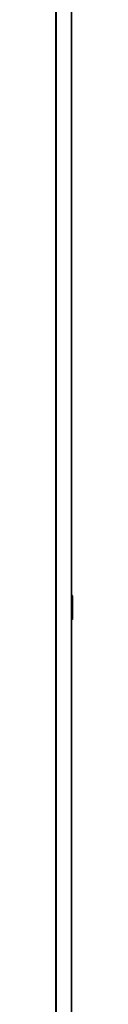
# Model space of a CAD drawing. Units: millimetres. Extents: x 72 to 11462, y 40 to 2569.
# Drawn here: x 4076 to 4079, y 1093 to 1281 of the extents above; entities that cross this region are included whole.
import ezdxf

# ---------------------------------------------------------------- set-up
doc = ezdxf.new("R2010")
doc.units = ezdxf.units.MM
doc.header["$LTSCALE"] = 5
doc.layers.add('Visible (ISO)', color=7, linetype='Continuous', lineweight=35)
doc.layers.add('Visible Narrow (ISO)', color=7, linetype='Continuous', lineweight=25)

msp = doc.modelspace()

# ---------------------------------------------------------------- linework, layer by layer
at = {"layer": 'Visible (ISO)'}
for p, q in [((4078.847, 893.9953), (4078.847, 1443.9953)), ((4078.956, 1171.3045), (4078.847, 1171.3753)), ((4079.047, 1166.8539), (4079.047, 1171.1368)), ((4078.956, 1166.6862), (4078.847, 1166.6153))]:
    msp.add_line(p, q, dxfattribs=at)
for centre, start, end in [((4078.847, 1171.1368), 0, 56.976132), ((4078.847, 1166.8539), 303.023868, 0)]:
    msp.add_arc(centre, 0.2, start, end, dxfattribs=at)
at = {"layer": 'Visible Narrow (ISO)'}
for p, q in [((4075.7384, 1443.9953), (4075.7384, 893.9953)), ((4075.9305, 893.9953), (4075.9305, 1443.9953)), ((4078.7391, 1443.9953), (4078.7391, 893.9953)), ((4078.956, 1166.6862), (4078.956, 1171.3045))]:
    msp.add_line(p, q, dxfattribs=at)

doc.saveas('drawing.dxf')
